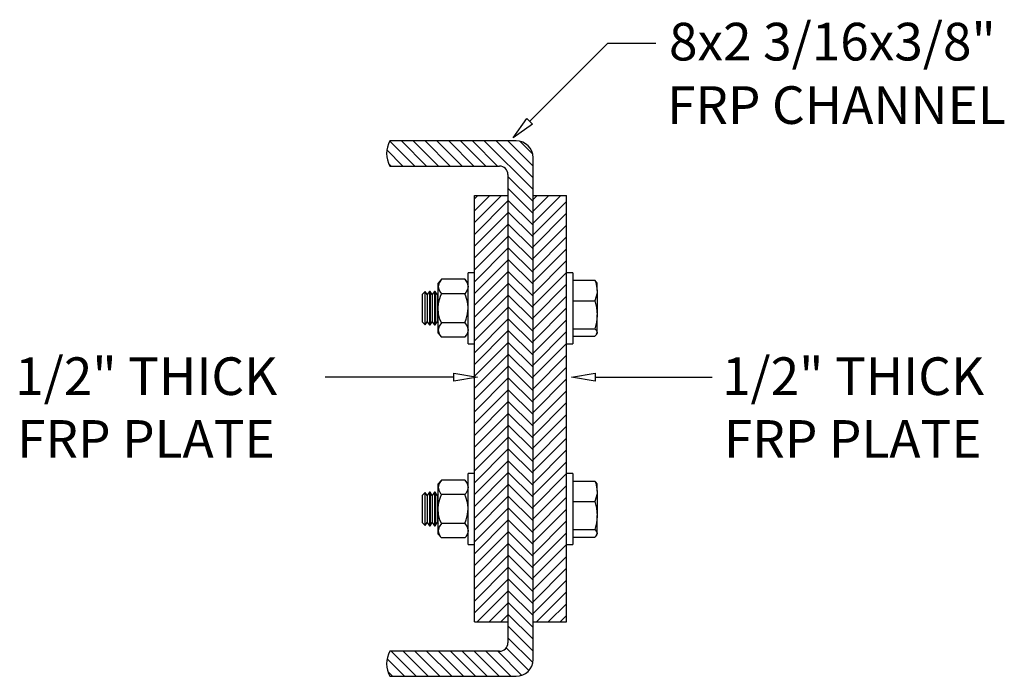
# Model space of a CAD drawing. Units: inches. Extents: x 0.1 to 14.8, y 0.1 to 9.9.
import ezdxf

# ---------------------------------------------------------------- set-up
doc = ezdxf.new("R2010")
doc.units = ezdxf.units.IN
doc.header["$MEASUREMENT"] = 0
doc.layers.add('TRMODEL1', color=179, linetype='Continuous')
doc.styles.add('SLDTEXTSTYLE0', font='TXT', dxfattribs={"width": 0.7})

msp = doc.modelspace()

# ---------------------------------------------------------------- linework, layer by layer
at = {"layer": 'TRMODEL1', "color": 2, "linetype": 'Continuous'}
for p, q in [((7.688, 8.345), (8.854, 9.511)), ((8.854, 9.511), (9.57, 9.511)), ((7.439, 8.097), (7.646, 8.387)), ((7.646, 8.387), (7.729, 8.304)), ((7.729, 8.304), (7.439, 8.097)), ((5.97, 7.677), (5.598, 8.049)), ((6.146, 7.677), (5.771, 8.052)), ((6.323, 7.677), (5.948, 8.052)), ((6.5, 7.677), (6.125, 8.052)), ((6.677, 7.677), (6.302, 8.052)), ((6.853, 7.677), (6.478, 8.052)), ((7.03, 7.677), (6.655, 8.052)), ((7.207, 7.677), (6.832, 8.052)), ((7.737, 7.324), (7.009, 8.052)), ((7.737, 7.501), (7.186, 8.052)), ((7.737, 7.677), (7.362, 8.052)), ((7.73, 7.861), (7.546, 8.045)), ((5.793, 7.677), (5.553, 7.917)), ((5.616, 7.677), (5.582, 7.711)), ((7.737, 7.147), (7.362, 7.522)), ((6.862, 6.833), (7.268, 7.239)), ((6.862, 7.01), (7.091, 7.239)), ((6.862, 7.187), (6.914, 7.239)), ((7.737, 6.97), (7.362, 7.345)), ((7.737, 6.824), (8.152, 7.239)), ((7.737, 7.001), (7.975, 7.239)), ((7.737, 7.178), (7.798, 7.239)), ((6.862, 6.656), (7.362, 7.156)), ((7.737, 6.793), (7.362, 7.168)), ((7.737, 6.647), (8.237, 7.147)), ((6.862, 6.479), (7.362, 6.979)), ((7.737, 6.617), (7.362, 6.992)), ((7.737, 6.471), (8.237, 6.971)), ((6.862, 6.303), (7.362, 6.803)), ((7.737, 6.44), (7.362, 6.815)), ((7.737, 6.294), (8.237, 6.794)), ((6.862, 6.126), (7.362, 6.626)), ((7.737, 6.263), (7.362, 6.638)), ((7.737, 6.117), (8.237, 6.617)), ((6.862, 5.949), (7.362, 6.449)), ((7.737, 6.086), (7.362, 6.461)), ((7.737, 5.94), (8.237, 6.44)), ((6.862, 5.772), (7.362, 6.272)), ((7.737, 5.91), (7.362, 6.285)), ((7.737, 5.763), (8.237, 6.263)), ((6.862, 6.083), (6.767, 6.083)), ((6.767, 5.348), (6.767, 6.083)), ((6.862, 5.596), (7.362, 6.096)), ((7.737, 5.733), (7.362, 6.108)), ((7.737, 5.587), (8.237, 6.087)), ((8.332, 6.083), (8.237, 6.083)), ((8.332, 6.083), (8.332, 5.927)), ((6.369, 5.985), (6.319, 5.927)), ((6.333, 5.934), (6.319, 5.878)), ((6.319, 5.877), (6.319, 5.927)), ((6.369, 5.985), (6.333, 5.934)), ((6.717, 5.985), (6.369, 5.985)), ((6.717, 5.985), (6.752, 5.934)), ((6.767, 5.927), (6.717, 5.985)), ((6.752, 5.934), (6.767, 5.878)), ((6.862, 5.419), (7.362, 5.919)), ((7.737, 5.556), (7.362, 5.931)), ((7.737, 5.41), (8.237, 5.91)), ((8.332, 5.97), (8.662, 5.97)), ((8.332, 5.927), (8.332, 5.021)), ((8.686, 5.944), (8.662, 5.97)), ((8.662, 5.97), (8.675, 5.936)), ((8.675, 5.936), (8.696, 5.817)), ((8.687, 5.94), (8.686, 5.944)), ((8.696, 5.927), (8.688, 5.94)), ((8.696, 5.817), (8.696, 5.927)), ((6.126, 5.8), (6.082, 5.756)), ((6.082, 5.756), (6.082, 5.696)), ((6.157, 5.756), (6.126, 5.8)), ((6.126, 5.376), (6.126, 5.8)), ((6.189, 5.802), (6.157, 5.756)), ((6.157, 5.756), (6.157, 5.348)), ((6.2, 5.802), (6.189, 5.802)), ((6.189, 5.802), (6.189, 5.302)), ((6.232, 5.756), (6.2, 5.802)), ((6.2, 5.802), (6.2, 5.302)), ((6.264, 5.802), (6.232, 5.756)), ((6.232, 5.756), (6.232, 5.348)), ((6.274, 5.802), (6.264, 5.802)), ((6.264, 5.802), (6.264, 5.302)), ((6.307, 5.756), (6.274, 5.802)), ((6.274, 5.802), (6.274, 5.302)), ((6.319, 5.773), (6.307, 5.756)), ((6.307, 5.756), (6.307, 5.348)), ((6.319, 5.878), (6.319, 5.877)), ((6.319, 5.552), (6.319, 5.877)), ((6.319, 5.877), (6.328, 5.831)), ((6.328, 5.831), (6.354, 5.786)), ((6.353, 5.73), (6.369, 5.768)), ((6.354, 5.786), (6.369, 5.768)), ((6.717, 5.768), (6.369, 5.768)), ((6.731, 5.786), (6.717, 5.768)), ((6.732, 5.73), (6.717, 5.768)), ((6.757, 5.831), (6.731, 5.786)), ((6.767, 5.877), (6.757, 5.831)), ((6.767, 5.878), (6.767, 5.877)), ((6.862, 5.242), (7.362, 5.742)), ((7.737, 5.379), (7.362, 5.754)), ((8.694, 5.779), (8.662, 5.664)), ((8.696, 5.817), (8.694, 5.779)), ((8.696, 5.817), (8.696, 5.455)), ((6.082, 5.696), (6.082, 5.348)), ((6.319, 5.567), (6.329, 5.648)), ((6.329, 5.648), (6.353, 5.73)), ((6.756, 5.648), (6.732, 5.73)), ((6.766, 5.567), (6.756, 5.648)), ((7.737, 5.233), (8.237, 5.733)), ((8.332, 5.664), (8.662, 5.664)), ((8.662, 5.664), (8.687, 5.562)), ((6.319, 5.552), (6.319, 5.567)), ((6.319, 5.227), (6.319, 5.552)), ((6.327, 5.469), (6.319, 5.552)), ((6.347, 5.391), (6.327, 5.469)), ((6.738, 5.391), (6.759, 5.469)), ((6.759, 5.469), (6.767, 5.552)), ((6.767, 5.552), (6.766, 5.567)), ((6.862, 5.065), (7.362, 5.565)), ((7.737, 5.202), (7.362, 5.577)), ((7.737, 5.056), (8.237, 5.556)), ((8.687, 5.562), (8.696, 5.455)), ((8.696, 5.19), (8.696, 5.455)), ((8.696, 5.455), (8.696, 5.44)), ((6.082, 5.348), (6.126, 5.304)), ((6.126, 5.304), (6.126, 5.376)), ((6.126, 5.304), (6.157, 5.348)), ((6.157, 5.348), (6.189, 5.302)), ((6.189, 5.302), (6.2, 5.302)), ((6.2, 5.302), (6.232, 5.348)), ((6.232, 5.348), (6.264, 5.302)), ((6.264, 5.302), (6.274, 5.302)), ((6.274, 5.302), (6.307, 5.348)), ((6.307, 5.348), (6.319, 5.33)), ((6.369, 5.335), (6.333, 5.284)), ((6.369, 5.335), (6.347, 5.391)), ((6.717, 5.335), (6.369, 5.335)), ((6.717, 5.335), (6.738, 5.391)), ((6.717, 5.335), (6.752, 5.284)), ((6.767, 5.021), (6.767, 5.348)), ((6.862, 4.888), (7.362, 5.388)), ((7.737, 5.026), (7.362, 5.401)), ((7.737, 4.88), (8.237, 5.38)), ((8.686, 5.343), (8.662, 5.246)), ((8.696, 5.44), (8.686, 5.343)), ((6.333, 5.284), (6.319, 5.229)), ((6.319, 5.229), (6.319, 5.227)), ((6.319, 5.177), (6.319, 5.227)), ((6.319, 5.227), (6.328, 5.182)), ((6.319, 5.177), (6.369, 5.119)), ((6.328, 5.182), (6.354, 5.137)), ((6.717, 5.119), (6.767, 5.177)), ((6.757, 5.182), (6.731, 5.137)), ((6.752, 5.284), (6.767, 5.229)), ((6.767, 5.227), (6.757, 5.182)), ((6.767, 5.229), (6.767, 5.227)), ((6.862, 4.712), (7.362, 5.212)), ((7.737, 4.849), (7.362, 5.224)), ((7.737, 4.703), (8.237, 5.203)), ((8.332, 5.246), (8.662, 5.246)), ((8.662, 5.246), (8.687, 5.218)), ((8.686, 5.159), (8.662, 5.133)), ((8.696, 5.186), (8.686, 5.159)), ((8.687, 5.218), (8.696, 5.19)), ((8.688, 5.163), (8.696, 5.177)), ((8.696, 5.177), (8.696, 5.19)), ((8.696, 5.19), (8.696, 5.186)), ((6.354, 5.137), (6.369, 5.119)), ((6.717, 5.119), (6.369, 5.119)), ((6.731, 5.137), (6.717, 5.119)), ((6.767, 5.021), (6.862, 5.021)), ((6.862, 4.535), (7.362, 5.035)), ((7.737, 4.672), (7.362, 5.047)), ((7.737, 4.526), (8.237, 5.026)), ((8.237, 5.021), (8.332, 5.021)), ((8.332, 5.133), (8.662, 5.133)), ((6.862, 4.358), (7.362, 4.858)), ((7.737, 4.495), (7.362, 4.87)), ((7.737, 4.349), (8.237, 4.849)), ((6.555, 4.58), (6.906, 4.522)), ((6.555, 4.463), (6.555, 4.58)), ((6.862, 4.181), (7.362, 4.681)), ((7.737, 4.319), (7.362, 4.694)), ((7.737, 4.172), (8.237, 4.672)), ((8.312, 4.522), (8.664, 4.58)), ((8.664, 4.58), (8.664, 4.463)), ((6.555, 4.522), (4.631, 4.522)), ((6.906, 4.522), (6.555, 4.463)), ((6.862, 4.005), (7.362, 4.505)), ((7.737, 4.142), (7.362, 4.517)), ((7.737, 3.996), (8.237, 4.496)), ((8.664, 4.463), (8.312, 4.522)), ((8.664, 4.522), (10.412, 4.522)), ((6.862, 3.828), (7.362, 4.328)), ((7.737, 3.965), (7.362, 4.34)), ((7.737, 3.819), (8.237, 4.319)), ((6.862, 3.651), (7.362, 4.151)), ((7.737, 3.788), (7.362, 4.163)), ((7.737, 3.642), (8.237, 4.142)), ((6.862, 3.474), (7.362, 3.974)), ((7.737, 3.611), (7.362, 3.986)), ((7.737, 3.465), (8.237, 3.965)), ((6.862, 3.297), (7.362, 3.797)), ((7.737, 3.435), (7.362, 3.81)), ((7.737, 3.289), (8.237, 3.789)), ((6.862, 3.121), (7.362, 3.621)), ((7.737, 3.258), (7.362, 3.633)), ((7.737, 3.112), (8.237, 3.612)), ((6.862, 2.944), (7.362, 3.444)), ((7.737, 3.081), (7.362, 3.456)), ((7.737, 2.935), (8.237, 3.435)), ((6.862, 2.767), (7.362, 3.267)), ((7.737, 2.904), (7.362, 3.279)), ((7.737, 2.758), (8.237, 3.258)), ((6.862, 2.59), (7.362, 3.09)), ((7.737, 2.728), (7.362, 3.103)), ((6.369, 2.985), (6.319, 2.927)), ((6.369, 2.985), (6.333, 2.934)), ((6.717, 2.985), (6.369, 2.985)), ((6.717, 2.985), (6.752, 2.934)), ((6.767, 2.927), (6.717, 2.985)), ((6.767, 2.348), (6.767, 3.083)), ((6.862, 3.083), (6.767, 3.083)), ((7.737, 2.581), (8.237, 3.081)), ((8.332, 3.083), (8.237, 3.083)), ((8.332, 3.083), (8.332, 2.927)), ((8.332, 2.97), (8.662, 2.97)), ((8.686, 2.944), (8.662, 2.97)), ((8.662, 2.97), (8.675, 2.936)), ((8.687, 2.94), (8.686, 2.944)), ((6.126, 2.8), (6.082, 2.756)), ((6.126, 2.376), (6.126, 2.8)), ((6.157, 2.756), (6.126, 2.8)), ((6.189, 2.802), (6.157, 2.756)), ((6.189, 2.802), (6.189, 2.302)), ((6.2, 2.802), (6.189, 2.802)), ((6.232, 2.756), (6.2, 2.802)), ((6.2, 2.802), (6.2, 2.302)), ((6.264, 2.802), (6.232, 2.756)), ((6.264, 2.802), (6.264, 2.302)), ((6.274, 2.802), (6.264, 2.802)), ((6.274, 2.802), (6.274, 2.302)), ((6.307, 2.756), (6.274, 2.802)), ((6.333, 2.934), (6.319, 2.878)), ((6.319, 2.877), (6.319, 2.927)), ((6.319, 2.878), (6.319, 2.877)), ((6.319, 2.552), (6.319, 2.877)), ((6.319, 2.877), (6.328, 2.831)), ((6.328, 2.831), (6.354, 2.786)), ((6.757, 2.831), (6.731, 2.786)), ((6.752, 2.934), (6.767, 2.878)), ((6.767, 2.877), (6.757, 2.831)), ((6.767, 2.878), (6.767, 2.877)), ((6.862, 2.414), (7.362, 2.914)), ((7.737, 2.551), (7.362, 2.926)), ((7.737, 2.405), (8.237, 2.905)), ((8.332, 2.927), (8.332, 2.021)), ((8.675, 2.936), (8.696, 2.817)), ((8.696, 2.927), (8.688, 2.94)), ((8.696, 2.817), (8.694, 2.779)), ((8.696, 2.817), (8.696, 2.927)), ((8.696, 2.817), (8.696, 2.455)), ((6.082, 2.756), (6.082, 2.696)), ((6.082, 2.696), (6.082, 2.348)), ((6.157, 2.756), (6.157, 2.348)), ((6.232, 2.756), (6.232, 2.348)), ((6.319, 2.773), (6.307, 2.756)), ((6.307, 2.756), (6.307, 2.348)), ((6.319, 2.567), (6.329, 2.648)), ((6.329, 2.648), (6.353, 2.73)), ((6.353, 2.73), (6.369, 2.768)), ((6.354, 2.786), (6.369, 2.768)), ((6.717, 2.768), (6.369, 2.768)), ((6.731, 2.786), (6.717, 2.768)), ((6.732, 2.73), (6.717, 2.768)), ((6.756, 2.648), (6.732, 2.73)), ((6.766, 2.567), (6.756, 2.648)), ((6.862, 2.237), (7.362, 2.737)), ((7.737, 2.374), (7.362, 2.749)), ((7.737, 2.228), (8.237, 2.728)), ((8.332, 2.664), (8.662, 2.664)), ((8.694, 2.779), (8.662, 2.664)), ((8.662, 2.664), (8.687, 2.562)), ((6.319, 2.552), (6.319, 2.567)), ((6.319, 2.227), (6.319, 2.552)), ((6.327, 2.469), (6.319, 2.552)), ((6.759, 2.469), (6.767, 2.552)), ((6.767, 2.552), (6.766, 2.567)), ((6.862, 2.06), (7.362, 2.56)), ((7.737, 2.197), (7.362, 2.572)), ((7.737, 2.051), (8.237, 2.551)), ((8.687, 2.562), (8.696, 2.455)), ((6.126, 2.304), (6.126, 2.376)), ((6.347, 2.391), (6.327, 2.469)), ((6.369, 2.335), (6.347, 2.391)), ((6.717, 2.335), (6.738, 2.391)), ((6.738, 2.391), (6.759, 2.469)), ((6.862, 1.883), (7.362, 2.383)), ((7.737, 2.02), (7.362, 2.395)), ((7.737, 1.874), (8.237, 2.374)), ((8.696, 2.44), (8.686, 2.343)), ((8.696, 2.19), (8.696, 2.455)), ((8.696, 2.455), (8.696, 2.44)), ((6.082, 2.348), (6.126, 2.304)), ((6.126, 2.304), (6.157, 2.348)), ((6.157, 2.348), (6.189, 2.302)), ((6.189, 2.302), (6.2, 2.302)), ((6.2, 2.302), (6.232, 2.348)), ((6.232, 2.348), (6.264, 2.302)), ((6.264, 2.302), (6.274, 2.302)), ((6.274, 2.302), (6.307, 2.348)), ((6.307, 2.348), (6.319, 2.33)), ((6.333, 2.284), (6.319, 2.229)), ((6.319, 2.229), (6.319, 2.227)), ((6.319, 2.177), (6.319, 2.227)), ((6.319, 2.227), (6.328, 2.182)), ((6.369, 2.335), (6.333, 2.284)), ((6.717, 2.335), (6.369, 2.335)), ((6.717, 2.335), (6.752, 2.284)), ((6.752, 2.284), (6.767, 2.229)), ((6.767, 2.227), (6.757, 2.182)), ((6.767, 2.021), (6.767, 2.348)), ((6.767, 2.229), (6.767, 2.227)), ((7.737, 1.844), (7.362, 2.219)), ((8.332, 2.246), (8.662, 2.246)), ((8.686, 2.343), (8.662, 2.246)), ((8.662, 2.246), (8.687, 2.218)), ((8.687, 2.218), (8.696, 2.19)), ((6.319, 2.177), (6.369, 2.119)), ((6.328, 2.182), (6.354, 2.137)), ((6.354, 2.137), (6.369, 2.119)), ((6.717, 2.119), (6.369, 2.119)), ((6.717, 2.119), (6.767, 2.177)), ((6.731, 2.137), (6.717, 2.119)), ((6.757, 2.182), (6.731, 2.137)), ((6.862, 1.706), (7.362, 2.206)), ((7.737, 1.698), (8.237, 2.198)), ((8.332, 2.133), (8.662, 2.133)), ((8.686, 2.159), (8.662, 2.133)), ((8.696, 2.186), (8.686, 2.159)), ((8.688, 2.163), (8.696, 2.177)), ((8.696, 2.177), (8.696, 2.19)), ((8.696, 2.19), (8.696, 2.186)), ((6.767, 2.021), (6.862, 2.021)), ((6.862, 1.53), (7.362, 2.03)), ((7.737, 1.667), (7.362, 2.042)), ((7.737, 1.521), (8.237, 2.021)), ((8.237, 2.021), (8.332, 2.021)), ((6.862, 1.353), (7.362, 1.853)), ((7.737, 1.49), (7.362, 1.865)), ((7.737, 1.344), (8.237, 1.844)), ((6.862, 1.176), (7.362, 1.676)), ((7.737, 1.313), (7.362, 1.688)), ((7.737, 1.167), (8.237, 1.667)), ((6.862, 0.999), (7.362, 1.499)), ((7.737, 1.137), (7.362, 1.512)), ((7.737, 0.99), (8.237, 1.49)), ((7.737, 0.96), (7.362, 1.335)), ((6.903, 0.864), (7.362, 1.323)), ((7.787, 0.864), (8.237, 1.314)), ((7.08, 0.864), (7.362, 1.146)), ((7.737, 0.783), (7.362, 1.158)), ((7.964, 0.864), (8.237, 1.137)), ((7.257, 0.864), (7.362, 0.969)), ((7.737, 0.606), (7.362, 0.981)), ((8.141, 0.864), (8.237, 0.96)), ((7.737, 0.43), (7.362, 0.805)), ((7.733, 0.257), (7.362, 0.628)), ((7.675, 0.137), (7.336, 0.476)), ((5.816, 0.052), (5.556, 0.312)), ((5.993, 0.052), (5.618, 0.427)), ((6.17, 0.052), (5.795, 0.427)), ((6.347, 0.052), (5.972, 0.427)), ((6.523, 0.052), (6.148, 0.427)), ((6.7, 0.052), (6.325, 0.427)), ((6.877, 0.052), (6.502, 0.427)), ((7.054, 0.052), (6.679, 0.427)), ((7.231, 0.052), (6.856, 0.427)), ((7.407, 0.052), (7.032, 0.427)), ((7.57, 0.066), (7.209, 0.427)), ((5.64, 0.052), (5.567, 0.124))]:
    msp.add_line(p, q, dxfattribs=at)
at = {"layer": 'TRMODEL1', "color": 4, "linetype": 'Continuous'}
for p, q in [((7.487, 8.052), (5.599, 8.052)), ((7.737, 0.302), (7.737, 7.802)), ((5.599, 7.677), (7.237, 7.677)), ((7.362, 7.552), (7.362, 0.552)), ((6.862, 0.864), (6.862, 7.239)), ((6.862, 7.239), (7.362, 7.239)), ((7.737, 7.239), (8.237, 7.239)), ((8.237, 0.864), (8.237, 7.239)), ((6.862, 0.864), (7.362, 0.864)), ((7.737, 0.864), (8.237, 0.864)), ((7.237, 0.427), (5.599, 0.427)), ((5.599, 0.052), (7.487, 0.052))]:
    msp.add_line(p, q, dxfattribs=at)
for centre, radius, start, end in [((5.924, 7.864), 0.375, 150, 210), ((7.487, 7.802), 0.25, 0, 90), ((7.237, 7.552), 0.125, 0, 90), ((7.237, 0.552), 0.125, 270, 0), ((5.924, 0.239), 0.375, 150, 210), ((7.487, 0.302), 0.25, 270, 0)]:
    msp.add_arc(centre, radius, start, end, dxfattribs=at)

# ---------------------------------------------------------------- texts
at = {"layer": 'TRMODEL1', "color": 4, "char_height": 0.5625, "attachment_point": 1, "style": 'SLDTEXTSTYLE0'}
for s, insert in [('8x2 3/16x3/8"', (9.769, 9.817)), ('FRP CHANNEL', (9.739, 8.869)), ('1/2" THICK', (0, 4.818)), ('1/2" THICK', (10.561, 4.818)), ('FRP PLATE', (0.029, 3.88)), ('FRP PLATE', (10.59, 3.88))]:
    msp.add_mtext(s, dxfattribs=dict(at, insert=insert))

doc.saveas('drawing.dxf')
